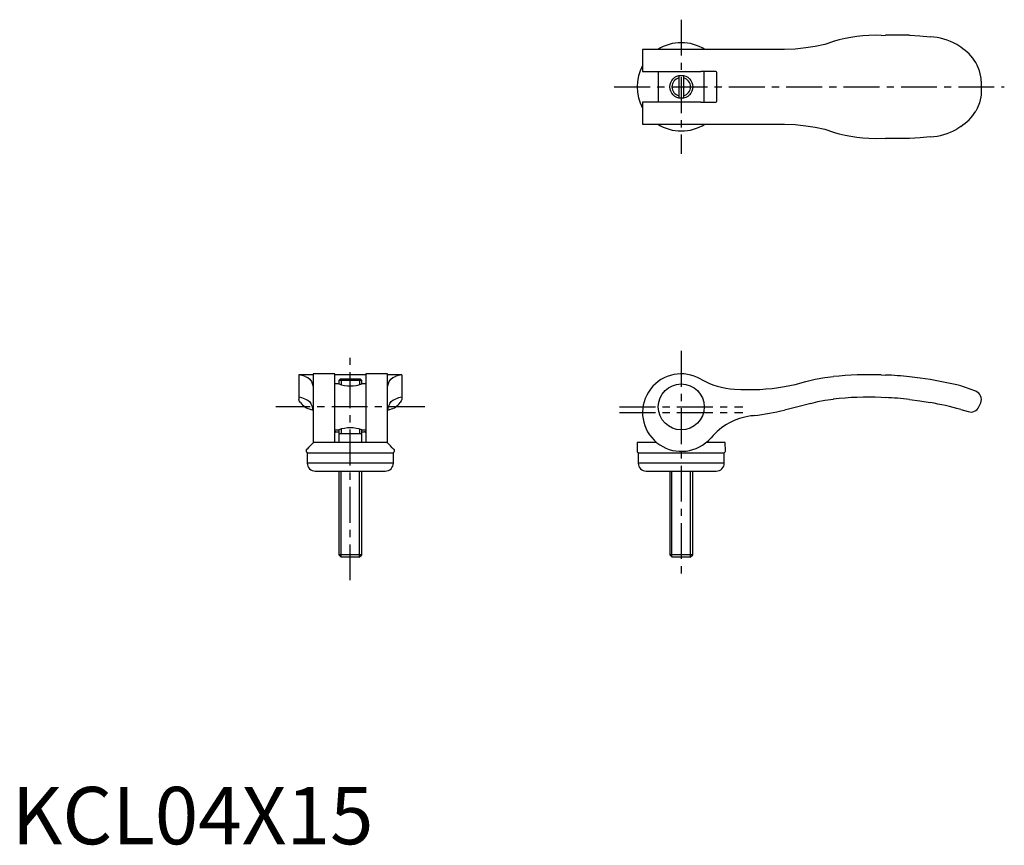
# Model space of a CAD drawing. Extents: x 1 to 173, y 0 to 144.
import ezdxf

# ---------------------------------------------------------------- set-up
doc = ezdxf.new("R2010")
doc.units = 0
doc.header["$LTSCALE"] = 5
doc.header["$MEASUREMENT"] = 0
doc.linetypes.add('CENTER', pattern=[2, 1.25, -0.25, 0.25, -0.25])
doc.layers.get('0').update_dxf_attribs({"linetype": 'CONTINUOUS'})
doc.layers.add('1', color=1, linetype='CENTER')
doc.layers.add('3', color=3, linetype='CONTINUOUS')
doc.styles.add('Standard1', font='arial.ttf')

msp = doc.modelspace()

# ---------------------------------------------------------------- linework, layer by layer
for p, q in [((151.51, 140.92), (152.28, 140.95)), ((156.48, 140.95), (152.28, 140.95)), ((143.18, 139.84), (141.68, 139.35)), ((165.38, 138.85), (164.68, 139.3)), ((109.93, 138.45), (109.93, 134.65)), ((134.68, 138.45), (109.93, 138.45)), ((109.93, 134.65), (120.08, 134.65)), ((112.68, 134.65), (112.68, 129.25)), ((116.28, 133.91), (116.28, 129.99)), ((117.08, 133.91), (117.08, 129.99)), ((122.68, 134.65), (120.08, 134.65)), ((120.68, 129.25), (120.68, 134.65)), ((122.88, 129.45), (122.88, 134.45)), ((168.98, 130.98), (168.98, 132.92)), ((109.93, 129.25), (109.93, 125.45)), ((120.08, 129.25), (109.93, 129.25)), ((120.08, 129.25), (122.68, 129.25)), ((109.93, 125.45), (134.68, 125.45)), ((141.68, 124.55), (143.18, 124.06)), ((165.38, 125.05), (164.68, 124.6)), ((151.51, 122.98), (152.28, 122.95)), ((156.48, 122.95), (152.28, 122.95)), ((52.5, 81.8), (50, 81.8)), ((50, 81.8), (50, 77.49)), ((56.3, 81.95), (52.5, 81.95)), ((52.5, 81.95), (52.5, 69.9)), ((56.3, 70), (56.3, 81.95)), ((61.7, 81.8), (56.3, 81.8)), ((57.22, 81), (57, 80.79)), ((61, 80.79), (57, 80.79)), ((57, 80.79), (57, 80.2)), ((60.78, 81), (57.22, 81)), ((61, 80.79), (60.78, 81)), ((61, 80.2), (61, 80.79)), ((65.5, 81.95), (61.7, 81.95)), ((61.7, 81.95), (61.7, 70)), ((65.5, 69.9), (65.5, 81.95)), ((68, 81.8), (65.5, 81.8)), ((68, 81.8), (68, 77.49)), ((141.68, 81.33), (143.18, 81.47)), ((151.51, 81.77), (152.28, 81.75)), ((57, 80.2), (56.3, 80.2)), ((61.7, 80.2), (61, 80.2)), ((165.38, 79.84), (164.68, 80.02)), ((141.68, 77.35), (143.18, 77.56)), ((151.51, 77.86), (152.28, 77.83)), ((52.5, 75.59), (52.1, 75.76)), ((65.9, 75.76), (65.5, 75.59)), ((168.56, 76.21), (168.86, 76.91)), ((56.3, 72.2), (57, 72.2)), ((57, 72.2), (57, 70)), ((61, 72.2), (61.7, 72.2)), ((61, 70), (61, 72.2)), ((56.5, 71.86), (57, 71.86)), ((61, 71.5), (57, 71.5)), ((61, 71.86), (61.5, 71.86)), ((51.31, 68.71), (51.31, 68.51)), ((65.4, 70), (52.6, 70)), ((66.69, 68.51), (66.69, 68.71)), ((109.01, 70), (108.98, 68.51)), ((112.37, 70), (109.01, 70)), ((124.35, 70), (120.99, 70)), ((124.37, 68.51), (124.35, 70)), ((51.5, 68.22), (51.5, 66.4)), ((51.61, 68.2), (66.39, 68.2)), ((66.5, 66.4), (66.5, 68.22)), ((109.18, 68.22), (109.18, 66.4)), ((109.28, 68.2), (124.07, 68.2)), ((124.18, 66.4), (124.18, 68.22)), ((66.5, 66.4), (51.5, 66.4)), ((124.18, 66.4), (109.18, 66.4)), ((52.9, 65), (65.1, 65)), ((57, 65), (57, 50.43)), ((61, 50.43), (61, 65)), ((110.58, 65), (122.78, 65)), ((114.68, 65), (114.68, 50.43)), ((118.68, 50.43), (118.68, 65)), ((57, 50.43), (57.43, 50)), ((61, 50.43), (57, 50.43)), ((60.57, 50), (57.43, 50)), ((60.57, 50), (61, 50.43)), ((114.68, 50.43), (115.11, 50)), ((118.68, 50.43), (114.68, 50.43)), ((118.25, 50), (115.11, 50)), ((118.25, 50), (118.68, 50.43))]:
    msp.add_line(p, q)
at = {"flags": 128}
for points in [[(156.48, 140.95), (158.28, 140.84), (160.08, 140.65)], [(141.68, 139.35), (140.03, 138.99), (138.38, 138.72)], [(138.38, 138.72), (136.55, 138.53), (134.68, 138.45)], [(168.98, 132.92), (168.98, 132.93), (168.97, 132.95), (168.97, 133.07), (168.93, 133.38), (168.89, 133.7), (168.64, 134.71), (168.24, 135.71), (167.99, 136.18)], [(168.98, 130.98), (168.98, 130.97), (168.97, 130.95), (168.97, 130.83), (168.93, 130.52), (168.89, 130.2), (168.64, 129.19), (168.24, 128.19), (167.99, 127.72)], [(134.68, 125.45), (136.54, 125.37), (138.38, 125.18)], [(138.38, 125.18), (140.01, 124.91), (141.68, 124.55)], [(160.08, 123.25), (158.29, 123.06), (156.48, 122.95)], [(138.38, 80.6), (140.01, 81.03), (141.68, 81.33)], [(160.08, 80.95), (158.29, 81.22), (156.48, 81.44)], [(134.68, 79.74), (136.54, 80.12), (138.38, 80.6)], [(50.3, 76.96), (50.11, 77.25), (50, 77.49)], [(68, 77.49), (67.89, 77.25), (67.7, 76.96)], [(139.28, 76.8), (140.47, 77.11), (141.68, 77.35)], [(156.48, 77.49), (158.28, 77.25), (160.08, 76.96)], [(139.28, 76.8), (137, 76.19), (134.68, 75.64)], [(165.38, 75.76), (166.05, 75.57), (166.68, 75.39)], [(52.6, 70), (52.12, 69.52), (51.73, 69.12), (51.46, 68.85), (51.31, 68.71)], [(66.69, 68.71), (66.54, 68.85), (66.32, 69.07), (66.01, 69.39), (65.72, 69.68), (65.4, 70)]]:
    msp.add_lwpolyline(points, dxfattribs=at)
for points in [[(56.5, 71.86), (56.45, 71.85), (56.4, 71.83), (56.35, 71.8), (56.31, 71.73), (56.3, 71.67)], [(61.7, 71.67), (61.68, 71.76), (61.64, 71.81), (61.59, 71.84), (61.54, 71.86), (61.5, 71.86)]]:
    msp.add_lwpolyline(points)
for centre, radius in [((116.68, 131.95), 2), ((116.68, 76.2), 4)]:
    msp.add_circle(centre, radius)
for centre, radius, start, end in [((150.78, 113.93), 27, 88.465, 106.3646), ((116.68, 131.95), 7.69, 57.6441, 122.3559), ((159.64, 130.66), 10, 59.7528, 87.4936), ((161.49, 132.43), 7.5, 29.9665, 58.8076), ((116.68, 131.95), 7.69, 151.31, 208.69), ((122.68, 134.45), 0.2, 0, 90), ((122.68, 129.45), 0.2, 270, 0), ((161.49, 131.47), 7.5, 301.1924, 330.0335), ((116.68, 131.95), 7.69, 237.6441, 302.3559), ((150.78, 149.97), 27, 253.6354, 271.535), ((159.64, 133.24), 10, 272.5064, 300.2472), ((116.68, 75.2), 6.75, 59.7547, 308.4786), ((126.68, 92.58), 13.3, 240.2507, 266.9851), ((149.68, 17.8), 64, 88.3611, 95.8292), ((149.68, 17.8), 64, 83.9008, 87.6707), ((149.68, 17.8), 64, 76.4452, 80.648), ((59, 85.87), 6.01, 250.5659, 289.4341), ((128.58, 114.2), 35, 265.7398, 280.0371), ((160.02, 60.57), 20, 66.5007, 74.4496), ((149.51, 17.89), 60, 88.0926, 96.0593), ((149.51, 17.89), 60, 83.3324, 87.3562), ((167.48, 77.5), 1.5, 336.8014, 70), ((52.88, 78.87), 3.21, 216.6776, 256.0238), ((65.26, 78.67), 2.98, 282.3589, 324.9396), ((118.78, 147.91), 74, 278.2335, 282.4055), ((149.51, 17.87), 60.02, 74.667, 79.856), ((167.18, 76.8), 1.5, 250.5288, 336.8014), ((130.18, 63.9), 10.8, 97.4482, 140.221), ((136.62, 1.03), 74, 95.6146, 96.0816), ((59, 66.53), 6.01, 70.5682, 109.4318), ((116.87, 75.41), 6.8, 306.1455, 317.4678), ((51.61, 68.5), 0.3, 179, 270), ((66.39, 68.5), 0.3, 270, 1), ((109.28, 68.5), 0.3, 179, 270), ((124.07, 68.5), 0.3, 270, 1), ((52.9, 66.4), 1.4, 180, 270), ((65.1, 66.4), 1.4, 270, 0), ((110.58, 66.4), 1.4, 180, 270), ((122.78, 66.4), 1.4, 270, 0)]:
    msp.add_arc(centre, radius, start, end)
at = {"layer": '1'}
for p, q in [((116.68, 143.64), (116.68, 120.26)), ((104.98, 131.95), (172.98, 131.95)), ((59, 46), (59, 85.95)), ((116.68, 85.95), (116.68, 46)), ((72, 76.2), (46, 76.2)), ((105.93, 76.2), (127.43, 76.2)), ((105.93, 75.2), (127.43, 75.2))]:
    msp.add_line(p, q, dxfattribs=at)
at = {"layer": '3'}
for p, q in [((51.11, 81.47), (51.6, 81.33)), ((57.38, 81), (57.38, 80.08)), ((60.62, 81), (60.62, 80.08)), ((66.4, 81.33), (66.89, 81.47)), ((51.11, 77.56), (51.6, 77.35)), ((66.4, 77.35), (66.89, 77.56)), ((57.38, 72.32), (57.38, 71.5)), ((60.62, 72.32), (60.62, 71.5)), ((57.38, 50.05), (57.38, 65)), ((60.62, 50.05), (60.62, 65)), ((115.06, 50.05), (115.06, 65)), ((118.3, 50.05), (118.3, 65))]:
    msp.add_line(p, q, dxfattribs=at)
at = {"layer": '3', "flags": 128}
for points in [[(51.6, 81.33), (51.96, 81.04), (52.23, 80.6)], [(65.77, 80.6), (66.04, 81.03), (66.4, 81.33)], [(52.23, 80.6), (52.42, 80.12), (52.5, 79.74)], [(65.5, 79.74), (65.58, 80.12), (65.77, 80.6)], [(51.6, 77.35), (51.87, 77.11), (52.09, 76.8)], [(65.91, 76.8), (66.13, 77.11), (66.4, 77.35)], [(52.5, 75.64), (52.38, 76.18), (52.09, 76.8)], [(65.91, 76.8), (65.62, 76.19), (65.5, 75.64)]]:
    msp.add_lwpolyline(points, dxfattribs=at)
at = {"layer": '3'}
for centre, radius, start, end in [((116.68, 131.95), 1.62, 104.2859, 255.7141), ((116.68, 131.95), 1.62, 284.2859, 75.7141), ((49.67, 78.51), 3.29, 63.9564, 84.1833), ((68.3, 78.61), 3.19, 95.489, 116.3819), ((49.87, 75.3), 2.57, 61.1794, 87.118), ((68.15, 75.22), 2.66, 93.2969, 118.3925)]:
    msp.add_arc(centre, radius, start, end, dxfattribs=at)

# ---------------------------------------------------------------- texts
at = {"color": 3, "style": 'Standard1'}
msp.add_text('KCL04X15', height=10, dxfattribs=at).set_placement((0, 0))

doc.saveas('drawing.dxf')
